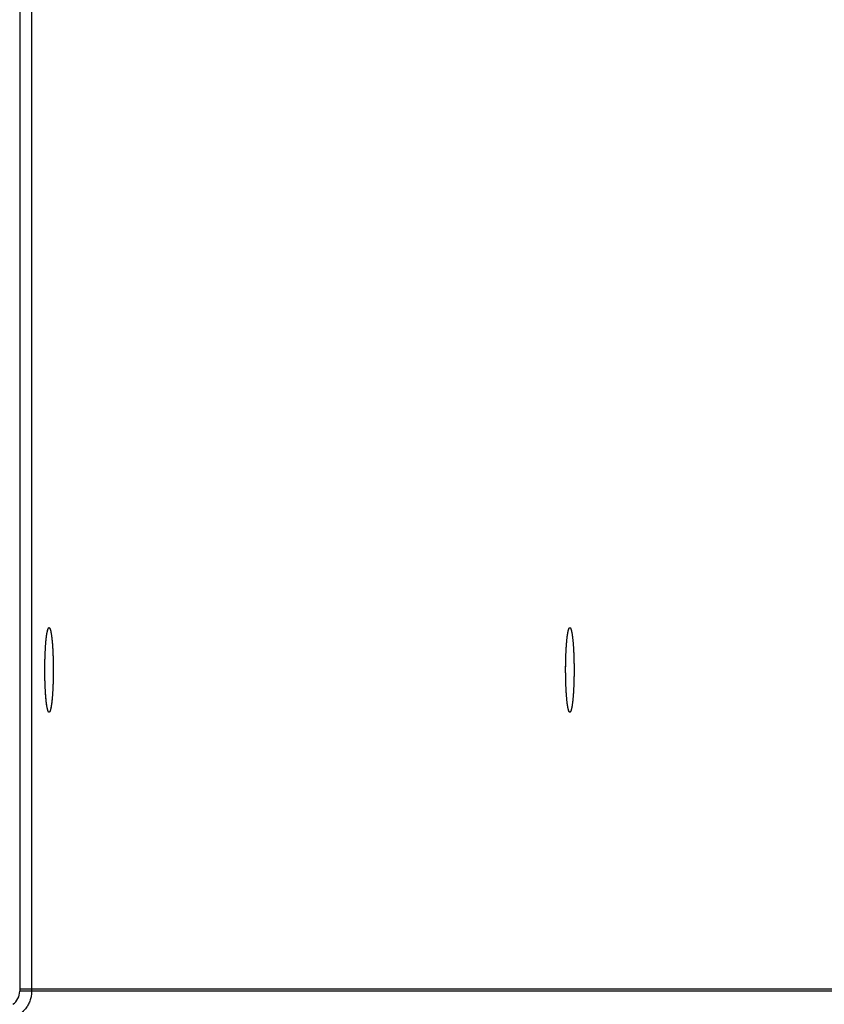
# Model space of a CAD drawing. Extents: x 8893 to 13743, y -3152 to 782.
# Drawn here: x 9493 to 9544, y -2074 to -2012 of the extents above; entities that cross this region are included whole.
import ezdxf

# ---------------------------------------------------------------- set-up
doc = ezdxf.new("R2010")
doc.units = 0
doc.header["$LTSCALE"] = 5
doc.linetypes.add('AUSGEZOGEN', pattern=[0])
doc.layers.add('VLB', color=7, linetype='AUSGEZOGEN')

msp = doc.modelspace()

# ---------------------------------------------------------------- linework, layer by layer
at = {"layer": 'VLB'}
for p, q in [((9493.318, -1948.934), (9493.318, -2073.063)), ((9493.318, -1949.063), (9493.318, -2073.193)), ((9494.064, -1948.934), (9494.064, -2073.063)), ((9494.064, -1949.063), (9494.064, -2073.193)), ((9594.064, -2073.063), (9493.318, -2073.063)), ((9594.064, -2073.193), (9493.318, -2073.193))]:
    msp.add_line(p, q, dxfattribs=at)
msp.add_arc((9492.318, -2073.193), 1, 305, 0, dxfattribs=at)
for points, knots in [([(9494.897, -2052.57), (9494.898, -2052.534), (9494.899, -2052.463), (9494.902, -2052.357), (9494.905, -2052.25), (9494.909, -2052.146), (9494.913, -2052.042), (9494.917, -2051.941), (9494.922, -2051.841), (9494.927, -2051.744), (9494.933, -2051.649), (9494.939, -2051.557), (9494.945, -2051.467), (9494.952, -2051.38), (9494.959, -2051.295), (9494.967, -2051.214), (9494.975, -2051.137), (9494.983, -2051.062), (9494.991, -2050.991), (9495, -2050.924), (9495.009, -2050.86), (9495.018, -2050.801), (9495.028, -2050.745), (9495.037, -2050.694), (9495.047, -2050.646), (9495.057, -2050.603), (9495.068, -2050.564), (9495.078, -2050.529), (9495.089, -2050.499), (9495.099, -2050.473), (9495.11, -2050.452), (9495.121, -2050.436), (9495.132, -2050.423), (9495.142, -2050.416), (9495.149, -2050.414), (9495.152, -2050.413)], [0, 0, 0, 0, 0.105755, 0.213358, 0.319733, 0.424696, 0.528066, 0.629662, 0.72931, 0.826837, 0.922075, 1.01486, 1.105032, 1.192437, 1.276925, 1.358353, 1.436583, 1.511482, 1.582926, 1.650796, 1.714982, 1.775382, 1.8319, 1.884453, 1.932967, 1.977379, 2.017643, 2.053727, 2.085625, 2.113363, 2.137018, 2.156753, 2.172884, 2.18603, 2.194889, 2.194889, 2.194889, 2.194889]), ([(9494.897, -2052.567), (9494.897, -2052.549), (9494.898, -2052.494), (9494.9, -2052.405), (9494.903, -2052.298), (9494.907, -2052.192), (9494.911, -2052.088), (9494.915, -2051.986), (9494.92, -2051.886), (9494.925, -2051.787), (9494.93, -2051.691), (9494.936, -2051.598), (9494.942, -2051.507), (9494.949, -2051.418), (9494.956, -2051.333), (9494.963, -2051.25), (9494.971, -2051.171), (9494.979, -2051.095), (9494.987, -2051.023), (9494.996, -2050.954), (9495.005, -2050.888), (9495.014, -2050.827), (9495.023, -2050.77), (9495.033, -2050.716), (9495.043, -2050.667), (9495.053, -2050.622), (9495.063, -2050.581), (9495.073, -2050.544), (9495.084, -2050.512), (9495.094, -2050.484), (9495.105, -2050.461), (9495.116, -2050.443), (9495.127, -2050.428), (9495.138, -2050.418), (9495.147, -2050.414), (9495.151, -2050.414), (9495.152, -2050.413)], [0, 0, 0, 0, 0.054416, 0.162508, 0.269455, 0.375072, 0.479176, 0.581587, 0.682128, 0.780624, 0.876906, 0.970808, 1.062167, 1.150828, 1.236639, 1.319453, 1.399129, 1.475533, 1.548536, 1.618019, 1.683865, 1.74597, 1.804234, 1.85857, 1.908899, 1.955151, 1.997275, 2.035229, 2.068998, 2.09859, 2.124057, 2.145517, 2.163205, 2.177582, 2.189525, 2.192003, 2.192003, 2.192003, 2.192003]), ([(9495.152, -2050.413), (9495.153, -2050.413), (9495.154, -2050.413), (9495.155, -2050.413), (9495.155, -2050.413)], [0, 0, 0, 0, 0.002484474, 0.003066942, 0.003066942, 0.003066942, 0.003066942]), ([(9495.155, -2050.413), (9495.159, -2050.413), (9495.167, -2050.415), (9495.178, -2050.422), (9495.189, -2050.434), (9495.2, -2050.45), (9495.21, -2050.471), (9495.221, -2050.496), (9495.231, -2050.526), (9495.242, -2050.56), (9495.252, -2050.598), (9495.262, -2050.641), (9495.272, -2050.688), (9495.282, -2050.739), (9495.291, -2050.795), (9495.301, -2050.854), (9495.31, -2050.917), (9495.318, -2050.984), (9495.327, -2051.055), (9495.335, -2051.129), (9495.343, -2051.206), (9495.35, -2051.287), (9495.358, -2051.371), (9495.364, -2051.457), (9495.371, -2051.547), (9495.377, -2051.639), (9495.383, -2051.734), (9495.388, -2051.831), (9495.393, -2051.93), (9495.397, -2052.032), (9495.402, -2052.135), (9495.405, -2052.239), (9495.408, -2052.345), (9495.411, -2052.453), (9495.413, -2052.561), (9495.415, -2052.671), (9495.417, -2052.781), (9495.418, -2052.891), (9495.418, -2053.002), (9495.418, -2053.113), (9495.418, -2053.224), (9495.417, -2053.334), (9495.415, -2053.444), (9495.414, -2053.518), (9495.414, -2053.554)], [0, 0, 0, 0, 0.010634, 0.023519, 0.039298, 0.058632, 0.081863, 0.109165, 0.140621, 0.176262, 0.216084, 0.260059, 0.308142, 0.360271, 0.416374, 0.476367, 0.540157, 0.607642, 0.678714, 0.753253, 0.831136, 0.912232, 0.996404, 1.083507, 1.173394, 1.26591, 1.360896, 1.458188, 1.55762, 1.659018, 1.762208, 1.867011, 1.973246, 2.080728, 2.18927, 2.298685, 2.408783, 2.519372, 2.63026, 2.741254, 2.852162, 2.962792, 3.07295, 3.182447, 3.182447, 3.182447, 3.182447]), ([(9495.155, -2050.413), (9495.157, -2050.413), (9495.163, -2050.414), (9495.173, -2050.418), (9495.184, -2050.428), (9495.195, -2050.443), (9495.205, -2050.461), (9495.216, -2050.484), (9495.227, -2050.512), (9495.237, -2050.544), (9495.247, -2050.581), (9495.258, -2050.622), (9495.268, -2050.667), (9495.277, -2050.716), (9495.287, -2050.77), (9495.296, -2050.827), (9495.306, -2050.888), (9495.314, -2050.954), (9495.323, -2051.023), (9495.331, -2051.095), (9495.339, -2051.171), (9495.347, -2051.25), (9495.354, -2051.333), (9495.361, -2051.418), (9495.368, -2051.507), (9495.374, -2051.598), (9495.38, -2051.691), (9495.386, -2051.787), (9495.391, -2051.886), (9495.396, -2051.986), (9495.4, -2052.088), (9495.404, -2052.192), (9495.407, -2052.298), (9495.41, -2052.405), (9495.412, -2052.513), (9495.415, -2052.622), (9495.416, -2052.731), (9495.417, -2052.842), (9495.418, -2052.952), (9495.418, -2053.026), (9495.418, -2053.063)], [0, 0, 0, 0, 0.005534, 0.017478, 0.031854, 0.049542, 0.071002, 0.096469, 0.126061, 0.15983, 0.197785, 0.239908, 0.286161, 0.336489, 0.390825, 0.44909, 0.511194, 0.577041, 0.646523, 0.719527, 0.795931, 0.875607, 0.958421, 1.044231, 1.132892, 1.224252, 1.318154, 1.414435, 1.512932, 1.613472, 1.715883, 1.819987, 1.925605, 2.032552, 2.140643, 2.249691, 2.359507, 2.4699, 2.580678, 2.691649, 2.691649, 2.691649, 2.691649]), ([(9527.503, -2052.57), (9527.503, -2052.534), (9527.505, -2052.463), (9527.508, -2052.357), (9527.511, -2052.25), (9527.514, -2052.146), (9527.518, -2052.042), (9527.523, -2051.941), (9527.528, -2051.841), (9527.533, -2051.744), (9527.539, -2051.649), (9527.545, -2051.557), (9527.551, -2051.467), (9527.558, -2051.38), (9527.565, -2051.295), (9527.573, -2051.214), (9527.58, -2051.137), (9527.589, -2051.062), (9527.597, -2050.991), (9527.606, -2050.924), (9527.615, -2050.86), (9527.624, -2050.801), (9527.633, -2050.745), (9527.643, -2050.694), (9527.653, -2050.646), (9527.663, -2050.603), (9527.673, -2050.564), (9527.684, -2050.529), (9527.694, -2050.499), (9527.705, -2050.473), (9527.716, -2050.452), (9527.726, -2050.436), (9527.737, -2050.423), (9527.748, -2050.416), (9527.755, -2050.414), (9527.758, -2050.413)], [0, 0, 0, 0, 0.105755, 0.213358, 0.319733, 0.424696, 0.528066, 0.629662, 0.72931, 0.826837, 0.922075, 1.01486, 1.105032, 1.192437, 1.276925, 1.358353, 1.436583, 1.511482, 1.582926, 1.650796, 1.714982, 1.775382, 1.8319, 1.884453, 1.932967, 1.977379, 2.017643, 2.053727, 2.085625, 2.113363, 2.137018, 2.156753, 2.172884, 2.18603, 2.194889, 2.194889, 2.194889, 2.194889]), ([(9527.503, -2052.567), (9527.503, -2052.549), (9527.504, -2052.494), (9527.506, -2052.405), (9527.509, -2052.298), (9527.513, -2052.192), (9527.516, -2052.088), (9527.521, -2051.986), (9527.525, -2051.886), (9527.53, -2051.787), (9527.536, -2051.691), (9527.542, -2051.598), (9527.548, -2051.507), (9527.555, -2051.418), (9527.562, -2051.333), (9527.569, -2051.25), (9527.577, -2051.171), (9527.585, -2051.095), (9527.593, -2051.023), (9527.602, -2050.954), (9527.611, -2050.888), (9527.62, -2050.827), (9527.629, -2050.77), (9527.639, -2050.716), (9527.649, -2050.667), (9527.659, -2050.622), (9527.669, -2050.581), (9527.679, -2050.544), (9527.69, -2050.512), (9527.7, -2050.484), (9527.711, -2050.461), (9527.722, -2050.443), (9527.732, -2050.428), (9527.743, -2050.418), (9527.752, -2050.414), (9527.757, -2050.414), (9527.758, -2050.413)], [0, 0, 0, 0, 0.054416, 0.162508, 0.269455, 0.375072, 0.479176, 0.581587, 0.682128, 0.780624, 0.876906, 0.970808, 1.062167, 1.150828, 1.236639, 1.319453, 1.399129, 1.475533, 1.548536, 1.618019, 1.683865, 1.74597, 1.804234, 1.85857, 1.908899, 1.955151, 1.997275, 2.035229, 2.068998, 2.09859, 2.124057, 2.145517, 2.163205, 2.177582, 2.189525, 2.192003, 2.192003, 2.192003, 2.192003]), ([(9527.758, -2050.413), (9527.759, -2050.413), (9527.76, -2050.413), (9527.761, -2050.413), (9527.761, -2050.413)], [0, 0, 0, 0, 0.002484474, 0.003066942, 0.003066942, 0.003066942, 0.003066942]), ([(9527.761, -2050.413), (9527.765, -2050.413), (9527.772, -2050.415), (9527.784, -2050.422), (9527.794, -2050.434), (9527.805, -2050.45), (9527.816, -2050.471), (9527.827, -2050.496), (9527.837, -2050.526), (9527.847, -2050.56), (9527.858, -2050.598), (9527.868, -2050.641), (9527.878, -2050.688), (9527.888, -2050.739), (9527.897, -2050.795), (9527.906, -2050.854), (9527.915, -2050.917), (9527.924, -2050.984), (9527.933, -2051.055), (9527.941, -2051.129), (9527.949, -2051.206), (9527.956, -2051.287), (9527.963, -2051.371), (9527.97, -2051.457), (9527.977, -2051.547), (9527.983, -2051.639), (9527.988, -2051.734), (9527.994, -2051.831), (9527.999, -2051.93), (9528.003, -2052.032), (9528.007, -2052.135), (9528.011, -2052.239), (9528.014, -2052.345), (9528.017, -2052.453), (9528.019, -2052.561), (9528.021, -2052.671), (9528.022, -2052.781), (9528.023, -2052.891), (9528.024, -2053.002), (9528.024, -2053.113), (9528.023, -2053.224), (9528.023, -2053.334), (9528.021, -2053.444), (9528.02, -2053.518), (9528.019, -2053.554)], [0, 0, 0, 0, 0.010634, 0.023519, 0.039298, 0.058632, 0.081863, 0.109165, 0.140621, 0.176262, 0.216084, 0.260059, 0.308142, 0.360271, 0.416374, 0.476367, 0.540157, 0.607642, 0.678714, 0.753253, 0.831136, 0.912232, 0.996404, 1.083507, 1.173394, 1.26591, 1.360896, 1.458188, 1.55762, 1.659018, 1.762208, 1.867011, 1.973246, 2.080728, 2.18927, 2.298685, 2.408783, 2.519372, 2.63026, 2.741254, 2.852162, 2.962792, 3.07295, 3.182447, 3.182447, 3.182447, 3.182447]), ([(9527.761, -2050.413), (9527.763, -2050.413), (9527.769, -2050.414), (9527.779, -2050.418), (9527.79, -2050.428), (9527.8, -2050.443), (9527.811, -2050.461), (9527.822, -2050.484), (9527.832, -2050.512), (9527.843, -2050.544), (9527.853, -2050.581), (9527.863, -2050.622), (9527.873, -2050.667), (9527.883, -2050.716), (9527.893, -2050.77), (9527.902, -2050.827), (9527.911, -2050.888), (9527.92, -2050.954), (9527.929, -2051.023), (9527.937, -2051.095), (9527.945, -2051.171), (9527.953, -2051.25), (9527.96, -2051.333), (9527.967, -2051.418), (9527.974, -2051.507), (9527.98, -2051.598), (9527.986, -2051.691), (9527.991, -2051.787), (9527.997, -2051.886), (9528.001, -2051.986), (9528.006, -2052.088), (9528.009, -2052.192), (9528.013, -2052.298), (9528.016, -2052.405), (9528.018, -2052.513), (9528.02, -2052.622), (9528.022, -2052.731), (9528.023, -2052.842), (9528.024, -2052.952), (9528.024, -2053.026), (9528.024, -2053.063)], [0, 0, 0, 0, 0.005534, 0.017478, 0.031854, 0.049542, 0.071002, 0.096469, 0.126061, 0.15983, 0.197785, 0.239908, 0.286161, 0.336489, 0.390825, 0.44909, 0.511194, 0.577041, 0.646523, 0.719527, 0.795931, 0.875607, 0.958421, 1.044231, 1.132892, 1.224252, 1.318154, 1.414435, 1.512932, 1.613472, 1.715883, 1.819987, 1.925605, 2.032552, 2.140643, 2.249691, 2.359507, 2.4699, 2.580678, 2.691649, 2.691649, 2.691649, 2.691649]), ([(9494.892, -2053.038), (9494.892, -2053.03), (9494.892, -2052.985), (9494.893, -2052.903), (9494.894, -2052.792), (9494.895, -2052.69), (9494.896, -2052.625), (9494.896, -2052.597)], [0, 0, 0, 0, 0.024839, 0.1357474, 0.2463769, 0.3565354, 0.4416212, 0.4416212, 0.4416212, 0.4416212]), ([(9494.892, -2053.038), (9494.892, -2053.01), (9494.893, -2052.944), (9494.893, -2052.842), (9494.894, -2052.731), (9494.896, -2052.65), (9494.896, -2052.605), (9494.896, -2052.597)], [0, 0, 0, 0, 0.0861835, 0.1969614, 0.3073542, 0.4171701, 0.4416212, 0.4416212, 0.4416212, 0.4416212]), ([(9527.498, -2053.038), (9527.498, -2053.03), (9527.498, -2052.985), (9527.498, -2052.903), (9527.499, -2052.792), (9527.501, -2052.69), (9527.502, -2052.625), (9527.502, -2052.597)], [0, 0, 0, 0, 0.024839, 0.1357474, 0.2463769, 0.3565354, 0.4416212, 0.4416212, 0.4416212, 0.4416212]), ([(9527.498, -2053.038), (9527.498, -2053.01), (9527.498, -2052.944), (9527.499, -2052.842), (9527.5, -2052.731), (9527.501, -2052.65), (9527.502, -2052.605), (9527.502, -2052.597)], [0, 0, 0, 0, 0.0861835, 0.1969614, 0.3073542, 0.4171701, 0.4416212, 0.4416212, 0.4416212, 0.4416212]), ([(9495.15, -2055.713), (9495.15, -2055.713), (9495.146, -2055.712), (9495.138, -2055.708), (9495.127, -2055.698), (9495.116, -2055.684), (9495.105, -2055.665), (9495.094, -2055.642), (9495.084, -2055.614), (9495.073, -2055.582), (9495.063, -2055.546), (9495.053, -2055.505), (9495.043, -2055.46), (9495.033, -2055.41), (9495.023, -2055.357), (9495.014, -2055.299), (9495.005, -2055.238), (9494.996, -2055.173), (9494.987, -2055.104), (9494.979, -2055.031), (9494.971, -2054.956), (9494.963, -2054.876), (9494.956, -2054.794), (9494.949, -2054.708), (9494.942, -2054.62), (9494.936, -2054.529), (9494.93, -2054.435), (9494.925, -2054.339), (9494.92, -2054.241), (9494.915, -2054.14), (9494.911, -2054.038), (9494.907, -2053.934), (9494.903, -2053.829), (9494.9, -2053.722), (9494.898, -2053.614), (9494.896, -2053.505), (9494.894, -2053.395), (9494.893, -2053.285), (9494.892, -2053.175), (9494.892, -2053.102), (9494.892, -2053.066)], [0, 0, 0, 0, 0.000293, 0.012236, 0.026612, 0.044301, 0.06576, 0.091227, 0.12082, 0.154588, 0.192543, 0.234666, 0.280919, 0.331247, 0.385583, 0.443848, 0.505953, 0.571799, 0.641281, 0.714285, 0.790689, 0.870365, 0.953179, 1.038989, 1.12765, 1.21901, 1.312912, 1.409194, 1.50769, 1.60823, 1.710641, 1.814746, 1.920363, 2.02731, 2.135401, 2.24445, 2.354266, 2.464658, 2.575436, 2.683462, 2.683462, 2.683462, 2.683462]), ([(9495.15, -2055.713), (9495.148, -2055.712), (9495.142, -2055.711), (9495.133, -2055.704), (9495.122, -2055.692), (9495.111, -2055.676), (9495.1, -2055.655), (9495.09, -2055.63), (9495.079, -2055.601), (9495.069, -2055.566), (9495.058, -2055.528), (9495.048, -2055.485), (9495.038, -2055.438), (9495.029, -2055.387), (9495.019, -2055.332), (9495.01, -2055.273), (9495.001, -2055.209), (9494.992, -2055.143), (9494.984, -2055.072), (9494.975, -2054.998), (9494.968, -2054.92), (9494.96, -2054.84), (9494.953, -2054.756), (9494.946, -2054.669), (9494.94, -2054.58), (9494.933, -2054.487), (9494.928, -2054.393), (9494.922, -2054.295), (9494.917, -2054.196), (9494.913, -2054.095), (9494.909, -2053.992), (9494.905, -2053.887), (9494.902, -2053.781), (9494.899, -2053.674), (9494.897, -2053.565), (9494.895, -2053.456), (9494.894, -2053.346), (9494.893, -2053.235), (9494.892, -2053.143), (9494.892, -2053.088), (9494.892, -2053.069)], [0, 0, 0, 0, 0.005436, 0.018321, 0.0341, 0.053435, 0.076666, 0.103967, 0.135423, 0.171064, 0.210886, 0.254862, 0.302944, 0.355073, 0.411176, 0.471169, 0.534959, 0.602445, 0.673516, 0.748056, 0.825939, 0.907035, 0.991206, 1.078309, 1.168196, 1.260712, 1.355698, 1.452991, 1.552422, 1.653821, 1.757011, 1.861814, 1.968048, 2.07553, 2.184073, 2.293488, 2.403585, 2.514174, 2.625062, 2.680558, 2.680558, 2.680558, 2.680558]), ([(9495.418, -2053.063), (9495.418, -2053.1), (9495.418, -2053.174), (9495.417, -2053.285), (9495.416, -2053.395), (9495.415, -2053.505), (9495.412, -2053.614), (9495.41, -2053.722), (9495.407, -2053.829), (9495.404, -2053.934), (9495.4, -2054.038), (9495.396, -2054.14), (9495.391, -2054.241), (9495.386, -2054.339), (9495.38, -2054.435), (9495.374, -2054.529), (9495.368, -2054.62), (9495.361, -2054.708), (9495.354, -2054.794), (9495.347, -2054.876), (9495.339, -2054.956), (9495.331, -2055.031), (9495.323, -2055.104), (9495.314, -2055.173), (9495.306, -2055.238), (9495.296, -2055.299), (9495.287, -2055.357), (9495.277, -2055.41), (9495.268, -2055.46), (9495.258, -2055.505), (9495.247, -2055.546), (9495.237, -2055.582), (9495.227, -2055.614), (9495.216, -2055.642), (9495.205, -2055.665), (9495.195, -2055.684), (9495.184, -2055.698), (9495.173, -2055.708), (9495.163, -2055.713), (9495.157, -2055.713), (9495.155, -2055.713)], [0, 0, 0, 0, 0.110971, 0.221749, 0.332141, 0.441957, 0.551006, 0.659097, 0.766044, 0.871661, 0.975766, 1.078177, 1.178717, 1.277213, 1.373495, 1.467397, 1.558757, 1.647418, 1.733228, 1.816042, 1.895718, 1.972122, 2.045126, 2.114608, 2.180454, 2.242559, 2.300824, 2.35516, 2.405488, 2.451741, 2.493864, 2.531819, 2.565587, 2.59518, 2.620647, 2.642106, 2.659795, 2.674171, 2.686114, 2.691649, 2.691649, 2.691649, 2.691649]), ([(9495.414, -2053.554), (9495.413, -2053.59), (9495.411, -2053.662), (9495.409, -2053.77), (9495.406, -2053.876), (9495.402, -2053.981), (9495.398, -2054.084), (9495.393, -2054.186), (9495.389, -2054.285), (9495.383, -2054.382), (9495.378, -2054.477), (9495.372, -2054.57), (9495.365, -2054.66), (9495.358, -2054.747), (9495.351, -2054.831), (9495.344, -2054.912), (9495.336, -2054.99), (9495.328, -2055.064), (9495.319, -2055.135), (9495.311, -2055.202), (9495.302, -2055.266), (9495.292, -2055.326), (9495.283, -2055.381), (9495.273, -2055.433), (9495.263, -2055.48), (9495.253, -2055.524), (9495.243, -2055.563), (9495.232, -2055.597), (9495.222, -2055.627), (9495.211, -2055.653), (9495.201, -2055.674), (9495.19, -2055.691), (9495.179, -2055.703), (9495.168, -2055.711), (9495.159, -2055.713), (9495.155, -2055.713), (9495.155, -2055.713)], [0, 0, 0, 0, 0.108644, 0.216247, 0.322622, 0.427585, 0.530954, 0.632551, 0.732199, 0.829726, 0.924964, 1.017748, 1.107921, 1.195326, 1.279814, 1.361242, 1.439471, 1.514371, 1.585814, 1.653685, 1.717871, 1.77827, 1.834789, 1.887342, 1.935856, 1.980268, 2.020531, 2.056615, 2.088513, 2.116252, 2.139907, 2.159642, 2.175773, 2.188918, 2.200223, 2.200806, 2.200806, 2.200806, 2.200806]), ([(9527.756, -2055.713), (9527.756, -2055.713), (9527.752, -2055.712), (9527.743, -2055.708), (9527.732, -2055.698), (9527.722, -2055.684), (9527.711, -2055.665), (9527.7, -2055.642), (9527.69, -2055.614), (9527.679, -2055.582), (9527.669, -2055.546), (9527.659, -2055.505), (9527.649, -2055.46), (9527.639, -2055.41), (9527.629, -2055.357), (9527.62, -2055.299), (9527.611, -2055.238), (9527.602, -2055.173), (9527.593, -2055.104), (9527.585, -2055.031), (9527.577, -2054.956), (9527.569, -2054.876), (9527.562, -2054.794), (9527.555, -2054.708), (9527.548, -2054.62), (9527.542, -2054.529), (9527.536, -2054.435), (9527.53, -2054.339), (9527.525, -2054.241), (9527.521, -2054.14), (9527.516, -2054.038), (9527.513, -2053.934), (9527.509, -2053.829), (9527.506, -2053.722), (9527.504, -2053.614), (9527.502, -2053.505), (9527.5, -2053.395), (9527.499, -2053.285), (9527.498, -2053.175), (9527.498, -2053.102), (9527.498, -2053.066)], [0, 0, 0, 0, 0.000293, 0.012236, 0.026612, 0.044301, 0.06576, 0.091227, 0.12082, 0.154588, 0.192543, 0.234666, 0.280919, 0.331247, 0.385583, 0.443848, 0.505953, 0.571799, 0.641281, 0.714285, 0.790689, 0.870365, 0.953179, 1.038989, 1.12765, 1.21901, 1.312912, 1.409194, 1.50769, 1.60823, 1.710641, 1.814746, 1.920363, 2.02731, 2.135401, 2.24445, 2.354266, 2.464658, 2.575436, 2.683462, 2.683462, 2.683462, 2.683462]), ([(9527.756, -2055.713), (9527.754, -2055.712), (9527.748, -2055.711), (9527.738, -2055.704), (9527.727, -2055.692), (9527.717, -2055.676), (9527.706, -2055.655), (9527.695, -2055.63), (9527.685, -2055.601), (9527.674, -2055.566), (9527.664, -2055.528), (9527.654, -2055.485), (9527.644, -2055.438), (9527.634, -2055.387), (9527.625, -2055.332), (9527.616, -2055.273), (9527.607, -2055.209), (9527.598, -2055.143), (9527.589, -2055.072), (9527.581, -2054.998), (9527.573, -2054.92), (9527.566, -2054.84), (9527.559, -2054.756), (9527.552, -2054.669), (9527.545, -2054.58), (9527.539, -2054.487), (9527.533, -2054.393), (9527.528, -2054.295), (9527.523, -2054.196), (9527.519, -2054.095), (9527.515, -2053.992), (9527.511, -2053.887), (9527.508, -2053.781), (9527.505, -2053.674), (9527.503, -2053.565), (9527.501, -2053.456), (9527.499, -2053.346), (9527.499, -2053.235), (9527.498, -2053.143), (9527.498, -2053.088), (9527.498, -2053.069)], [0, 0, 0, 0, 0.005436, 0.018321, 0.0341, 0.053435, 0.076666, 0.103967, 0.135423, 0.171064, 0.210886, 0.254862, 0.302944, 0.355073, 0.411176, 0.471169, 0.534959, 0.602445, 0.673516, 0.748056, 0.825939, 0.907035, 0.991206, 1.078309, 1.168196, 1.260712, 1.355698, 1.452991, 1.552422, 1.653821, 1.757011, 1.861814, 1.968048, 2.07553, 2.184073, 2.293488, 2.403585, 2.514174, 2.625062, 2.680558, 2.680558, 2.680558, 2.680558]), ([(9528.024, -2053.063), (9528.024, -2053.1), (9528.024, -2053.174), (9528.023, -2053.285), (9528.022, -2053.395), (9528.02, -2053.505), (9528.018, -2053.614), (9528.016, -2053.722), (9528.013, -2053.829), (9528.009, -2053.934), (9528.006, -2054.038), (9528.001, -2054.14), (9527.997, -2054.241), (9527.991, -2054.339), (9527.986, -2054.435), (9527.98, -2054.529), (9527.974, -2054.62), (9527.967, -2054.708), (9527.96, -2054.794), (9527.953, -2054.876), (9527.945, -2054.956), (9527.937, -2055.031), (9527.929, -2055.104), (9527.92, -2055.173), (9527.911, -2055.238), (9527.902, -2055.299), (9527.893, -2055.357), (9527.883, -2055.41), (9527.873, -2055.46), (9527.863, -2055.505), (9527.853, -2055.546), (9527.843, -2055.582), (9527.832, -2055.614), (9527.822, -2055.642), (9527.811, -2055.665), (9527.8, -2055.684), (9527.79, -2055.698), (9527.779, -2055.708), (9527.769, -2055.713), (9527.763, -2055.713), (9527.761, -2055.713)], [0, 0, 0, 0, 0.110971, 0.221749, 0.332141, 0.441957, 0.551006, 0.659097, 0.766044, 0.871661, 0.975766, 1.078177, 1.178717, 1.277213, 1.373495, 1.467397, 1.558757, 1.647418, 1.733228, 1.816042, 1.895718, 1.972122, 2.045126, 2.114608, 2.180454, 2.242559, 2.300824, 2.35516, 2.405488, 2.451741, 2.493864, 2.531819, 2.565587, 2.59518, 2.620647, 2.642106, 2.659795, 2.674171, 2.686114, 2.691649, 2.691649, 2.691649, 2.691649]), ([(9528.019, -2053.554), (9528.019, -2053.59), (9528.017, -2053.662), (9528.014, -2053.77), (9528.011, -2053.876), (9528.008, -2053.981), (9528.004, -2054.084), (9527.999, -2054.186), (9527.994, -2054.285), (9527.989, -2054.382), (9527.983, -2054.477), (9527.977, -2054.57), (9527.971, -2054.66), (9527.964, -2054.747), (9527.957, -2054.831), (9527.949, -2054.912), (9527.942, -2054.99), (9527.933, -2055.064), (9527.925, -2055.135), (9527.916, -2055.202), (9527.907, -2055.266), (9527.898, -2055.326), (9527.889, -2055.381), (9527.879, -2055.433), (9527.869, -2055.48), (9527.859, -2055.524), (9527.849, -2055.563), (9527.838, -2055.597), (9527.828, -2055.627), (9527.817, -2055.653), (9527.806, -2055.674), (9527.796, -2055.691), (9527.785, -2055.703), (9527.773, -2055.711), (9527.765, -2055.713), (9527.761, -2055.713), (9527.761, -2055.713)], [0, 0, 0, 0, 0.108644, 0.216247, 0.322622, 0.427585, 0.530954, 0.632551, 0.732199, 0.829726, 0.924964, 1.017748, 1.107921, 1.195326, 1.279814, 1.361242, 1.439471, 1.514371, 1.585814, 1.653685, 1.717871, 1.77827, 1.834789, 1.887342, 1.935856, 1.980268, 2.020531, 2.056615, 2.088513, 2.116252, 2.139907, 2.159642, 2.175773, 2.188918, 2.200223, 2.200806, 2.200806, 2.200806, 2.200806]), ([(9494.064, -2073.193), (9494.064, -2073.286), (9494.049, -2073.472), (9493.983, -2073.744), (9493.874, -2074.003), (9493.725, -2074.241), (9493.541, -2074.452), (9493.397, -2074.572), (9493.321, -2074.625)], [0, 0, 0, 0, 0.279099, 0.558217, 0.837397, 1.11665, 1.39599, 1.675429, 1.675429, 1.675429, 1.675429])]:
    msp.add_open_spline(points, degree=3, knots=knots, dxfattribs=at)
for points in [[(9495.152, -2050.413), (9495.153, -2050.413), (9495.154, -2050.413), (9495.155, -2050.413)], [(9527.758, -2050.413), (9527.759, -2050.413), (9527.76, -2050.413), (9527.761, -2050.413)], [(9494.896, -2052.597), (9494.897, -2052.589), (9494.897, -2052.581), (9494.897, -2052.572)], [(9494.896, -2052.597), (9494.897, -2052.589), (9494.897, -2052.581), (9494.897, -2052.572)], [(9494.897, -2052.57), (9494.897, -2052.569), (9494.897, -2052.568), (9494.897, -2052.567)], [(9494.897, -2052.572), (9494.897, -2052.572), (9494.897, -2052.571), (9494.897, -2052.57)], [(9494.897, -2052.572), (9494.897, -2052.572), (9494.897, -2052.571), (9494.897, -2052.57)], [(9527.502, -2052.597), (9527.502, -2052.589), (9527.502, -2052.581), (9527.503, -2052.572)], [(9527.502, -2052.597), (9527.502, -2052.589), (9527.502, -2052.581), (9527.503, -2052.572)], [(9527.503, -2052.57), (9527.503, -2052.569), (9527.503, -2052.568), (9527.503, -2052.567)], [(9527.503, -2052.572), (9527.503, -2052.572), (9527.503, -2052.571), (9527.503, -2052.57)], [(9527.503, -2052.572), (9527.503, -2052.572), (9527.503, -2052.571), (9527.503, -2052.57)], [(9494.892, -2053.063), (9494.892, -2053.055), (9494.892, -2053.047), (9494.892, -2053.038)], [(9494.892, -2053.063), (9494.892, -2053.055), (9494.892, -2053.047), (9494.892, -2053.038)], [(9494.892, -2053.066), (9494.892, -2053.065), (9494.892, -2053.064), (9494.892, -2053.063)], [(9494.892, -2053.066), (9494.892, -2053.065), (9494.892, -2053.064), (9494.892, -2053.063)], [(9494.892, -2053.069), (9494.892, -2053.068), (9494.892, -2053.067), (9494.892, -2053.066)], [(9527.498, -2053.063), (9527.498, -2053.055), (9527.498, -2053.047), (9527.498, -2053.038)], [(9527.498, -2053.063), (9527.498, -2053.055), (9527.498, -2053.047), (9527.498, -2053.038)], [(9527.498, -2053.066), (9527.498, -2053.065), (9527.498, -2053.064), (9527.498, -2053.063)], [(9527.498, -2053.066), (9527.498, -2053.065), (9527.498, -2053.064), (9527.498, -2053.063)], [(9527.498, -2053.069), (9527.498, -2053.068), (9527.498, -2053.067), (9527.498, -2053.066)], [(9495.155, -2055.713), (9495.153, -2055.713), (9495.152, -2055.713), (9495.15, -2055.713)], [(9495.155, -2055.713), (9495.153, -2055.713), (9495.152, -2055.713), (9495.15, -2055.713)], [(9527.761, -2055.713), (9527.759, -2055.713), (9527.757, -2055.713), (9527.756, -2055.713)], [(9527.761, -2055.713), (9527.759, -2055.713), (9527.757, -2055.713), (9527.756, -2055.713)]]:
    msp.add_open_spline(points, degree=3, dxfattribs=at)

doc.saveas('drawing.dxf')
